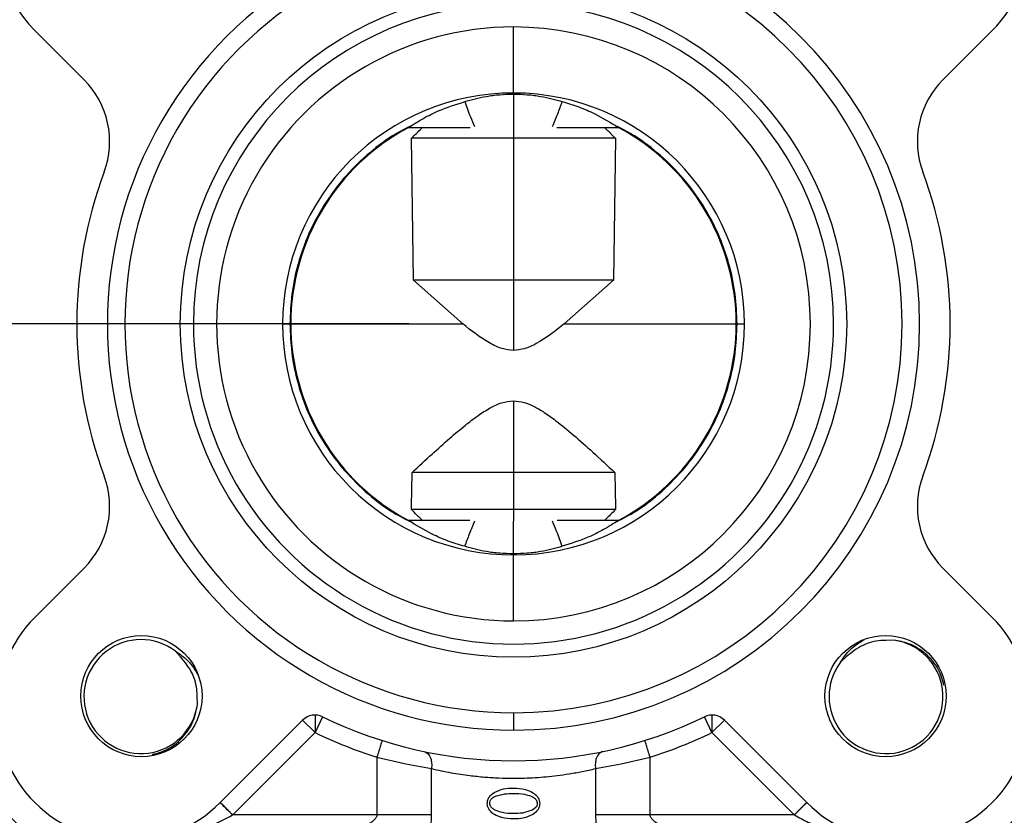
# Model space of a CAD drawing. Extents: x 0 to 16.5, y 0 to 11.7.
# Drawn here: x 9.7 to 10, y 5.7 to 6 of the extents above; entities that cross this region are included whole.
import ezdxf

# ---------------------------------------------------------------- set-up
doc = ezdxf.new("R2010")
doc.units = 0
doc.linetypes.add('SLD-SOLID', pattern=[0])
doc.layers.get('0').update_dxf_attribs({"linetype": 'CONTINUOUS'})
doc.layers.add('BRAND_TABLE', color=5, linetype='SLD-SOLID')
doc.styles.add('SLDTEXTSTYLE14', font='TXT', dxfattribs={"width": 0.75})
doc.dimstyles.new('SLDDIMSTYLE1', dxfattribs={"dimtxt": 0.1377952755905512, "dimasz": 0.13, "dimexe": 0, "dimexo": 0.0625, "dimgap": 0.0344488188976378, "dimtad": 1, "dimlfac": 12, "dimrnd": 1e-09, "dimzin": 12, "dimtxsty": 'SLDTEXTSTYLE14', "dimsah": 1, "dimcen": 0.09, "dimazin": 3, "dimtfac": 1, "dimtmove": 0, "dimatfit": 3, "dimtolj": 1, "dimtzin": 12})

# ---------------------------------------------------------------- blocks, each defined once
blk = doc.blocks.new('_D_3')
at = {"layer": 'BRAND_TABLE', "color": 1}
for p, q in [((7.937524193180489, 5.90902094809112), (7.937524193180489, 6.15902094809112)), ((9.802353699061062, 5.90902094809112), (7.898154114440332, 5.90902094809112)), ((7.937524193180489, 5.90902094809112), (7.937524193180489, 5.213357298750225)), ((8.056946874914095, 5.213357298750225), (7.898154114440332, 5.213357298750225)), ((7.937524193180489, 5.213357298750225), (7.937524193180489, 4.963357298750225))]:
    blk.add_line(p, q, dxfattribs=at)
for points in [[(7.937524193180489, 5.90902094809112), (7.957524193180489, 6.03902094809112), (7.91752419318049, 6.03902094809112)], [(7.937524193180489, 5.213357298750225), (7.91752419318049, 5.083357298750225), (7.957524193180489, 5.083357298750225)]]:
    blk.add_solid(points, dxfattribs=at)
at = {"layer": 'BRAND_TABLE', "color": 1, "insert": (7.759896755598645, 5.385498419115416), "char_height": 0.1377952755905512, "attachment_point": 1, "rotation": 90.00000000000041, "style": 'SLDTEXTSTYLE14'}
blk.add_mtext('8.35', dxfattribs=at)

msp = doc.modelspace()

# ---------------------------------------------------------------- linework, layer by layer
at = {"color": 7, "linetype": 'SLD-SOLID'}
for p, q in [((9.68038938387384, 6.00075821788659), (9.661944900774607, 6.019202700985836)), ((9.841723777801443, 5.995760372993646), (9.841723777801443, 6.020551346653799)), ((10.0215026548284, 6.019202700985879), (10.00305817172917, 6.000758217886633)), ((9.841723777801443, 5.995349738841545), (9.841723777801445, 5.983104773146401)), ((9.80235369906124, 5.982839845729275), (9.825404575429047, 5.982839845729278)), ((9.841723777801505, 5.98310477314633), (9.841723777801503, 5.978738795860507)), ((9.858042980173847, 5.982839845729277), (9.881093856541554, 5.982839845729275)), ((9.80421251389844, 5.925425147566544), (9.803383504178667, 5.978738795860507)), ((9.841723777801503, 5.978738795860507), (9.803383504178667, 5.978738795860507)), ((9.880064051424132, 5.978738795860507), (9.841723777801503, 5.978738795860507)), ((9.841723777801503, 5.978738795860507), (9.84172377780146, 5.925425147566544)), ((9.880064051424132, 5.978738795860507), (9.879235041704359, 5.925425147566544)), ((9.822690038195192, 5.909020948094431), (9.804212513915278, 5.925425147584212)), ((9.84172377780146, 5.925425147566544), (9.80421251389844, 5.925425147566544)), ((9.879235041704359, 5.925425147566544), (9.84172377780146, 5.925425147566544)), ((9.84172377780146, 5.925425147566544), (9.841723777801354, 5.899107213033917)), ((9.879235041687528, 5.925425147584212), (9.860757517407515, 5.909020948094431)), ((9.754984352899235, 5.90902094809148), (9.75806236047852, 5.90902094809148)), ((9.757734276489064, 5.90902094809148), (9.822690038192752, 5.90902094809148)), ((9.860757517409956, 5.90902094809148), (9.925713279113735, 5.90902094809148)), ((9.925385195124234, 5.90902094809148), (9.928463202703565, 5.90902094809148)), ((9.841723777801393, 5.880129675167757), (9.84172377780146, 5.853246669876255)), ((9.84172377780146, 5.853246669876255), (9.803657232481278, 5.853246669876255)), ((9.879790323121652, 5.853246669876255), (9.84172377780146, 5.853246669876255)), ((9.84172377780146, 5.853246669876255), (9.84172377780146, 5.83930310032245)), ((9.84172377780146, 5.83930310032245), (9.803375775991919, 5.83930310032245)), ((9.880071779610796, 5.83930310032245), (9.84172377780146, 5.83930310032245)), ((9.84172377780146, 5.83930310032245), (9.841723777801462, 5.834926309672669)), ((9.825341870372611, 5.835202050453686), (9.802353699061241, 5.835202050453685)), ((9.8417237778014, 5.822692157341351), (9.841723777801402, 5.834926309672577)), ((9.881093856541558, 5.835202050453685), (9.85810568523012, 5.835202050453686)), ((9.8417237778014, 5.797490549529114), (9.8417237778014, 5.822281523189252)), ((9.661944900774564, 5.798839195197019), (9.680389383873798, 5.817283678296246)), ((10.00305817172913, 5.817283678296377), (10.02150265482836, 5.798839195197147)), ((9.984618904006188, 5.790274210283548), (9.981671994911046, 5.790193798762824)), ((9.716681264467129, 5.784036670943163), (9.714711897443902, 5.786126709673807)), ((9.96670805494918, 5.783978434757029), (9.964618016218534, 5.782009067733801)), ((9.72297703999365, 5.766125821886152), (9.722896628472926, 5.769072730981295)), ((9.841723777801398, 5.763023572763334), (9.84172377780146, 5.756461892973247)), ((9.762516103949789, 5.760216150107188), (9.731542024907098, 5.72924207106446)), ((9.762516103949727, 5.760216150107188), (9.767155912225226, 5.755576341831652)), ((9.767155912225226, 5.762138021621733), (9.767155912225226, 5.755576341831652)), ((9.770023907055082, 5.761478057457084), (9.767155912225226, 5.755576341831652)), ((9.916291643377567, 5.755576341831652), (9.913423648547719, 5.761478057457145)), ((9.916291643377567, 5.762138021621794), (9.916291643377567, 5.755576341831652)), ((9.916291643377567, 5.755576341831652), (9.920931451653074, 5.760216150107276)), ((9.951905530695823, 5.729242071064462), (9.920931451653134, 5.760216150107276)), ((9.73625012478415, 5.72467055439057), (9.767155912225226, 5.755576341831652)), ((9.916291643377567, 5.755576341831652), (9.947197430818651, 5.72467055439057)), ((9.790396717935383, 5.746321388496712), (9.801278032864433, 5.743827188501567)), ((9.790396717935383, 5.746321388496712), (9.790396717935383, 5.72467055439057)), ((9.882169522738488, 5.743827188504743), (9.893050837667417, 5.746321388496713)), ((9.893050837667417, 5.72467055439057), (9.893050837667417, 5.746321388496713)), ((9.801278032864433, 5.743827188501567), (9.810927541881787, 5.742025630218261)), ((9.810927541881787, 5.72467055439057), (9.810927541881787, 5.742025630218261)), ((9.872520013721006, 5.742025630218261), (9.882169522738488, 5.743827188504743)), ((9.872520013721006, 5.742025630218261), (9.872520013721006, 5.72467055439057)), ((9.790396717935383, 5.72467055439057), (9.73625012478415, 5.72467055439057)), ((9.801278032864428, 5.72467055439057), (9.790396717935383, 5.72467055439057)), ((9.810927541881787, 5.72467055439057), (9.801278032864433, 5.72467055439057)), ((9.882169522738488, 5.72467055439057), (9.872520013721006, 5.72467055439057)), ((9.893050837667417, 5.72467055439057), (9.882169522738488, 5.72467055439057)), ((9.947197430818651, 5.72467055439057), (9.893050837667417, 5.72467055439057))]:
    msp.add_line(p, q, dxfattribs=at)
for centre, radius in [((9.841723777801354, 5.90902094809148), 0.1251640419947764), ((9.701959998273903, 5.769257168563816), 0.02274999999999938), ((9.98148755732902, 5.769257168563946), 0.02274999999999849)]:
    msp.add_circle(centre, radius, dxfattribs=at)
for centre, radius, start, end in [((9.84172377780122, 5.90902094809112), 0.2708333333333336, 6.958698986316766, 79.53073495027263), ((9.841723777801226, 5.908895356493007), 0.2788713910761168, 108.7569697766786, 173.2168397623317), ((9.841723777801223, 5.90889535649301), 0.2773059198292838, 108.9132907369537, 173.1783654320205), ((9.84172377780122, 5.90902094809112), 0.2645833333333333, 7.123920034709246, 79.2805381533746), ((9.84172377780122, 5.90902094809112), 0.2708333333333333, 109.5775125228047, 173.0413010136832), ((9.84172377780122, 5.90902094809112), 0.2645833333333336, 110.2572953794096, 172.8760799652908), ((9.696743462840875, 6.054001263052109), 0.04921259842520137, 45.00000000000512, 225.0000000000052), ((9.986704092762134, 6.054001263052135), 0.04921259842520074, 315.0000000000089, 134.9999999999964), ((9.84172377780146, 5.90902094809148), 0.1525590551182328, 89.99999999998398, 270.0000000000008), ((9.84172377780146, 5.90902094809148), 0.1525590551182328, 270.0000000000008, 89.99999999998398), ((9.841723777801354, 5.90902094809148), 0.1459973753281458, 89.99999999998326, 270.0000000000182), ((9.841723777801354, 5.90902094809148), 0.1459973753281458, 270.0000000000182, 89.99999999998326), ((9.8417237778014, 5.90902094809148), 0.1202427821522321, 1.227331358925711e-11, 180), ((9.8417237778014, 5.90902094809148), 0.1115303985623655, 89.99999999997812, 270.0000000000008), ((9.8417237778014, 5.90902094809148), 0.1115303985623655, 270.0000000000008, 89.99999999997812), ((9.657190342496326, 5.977559176509081), 0.03280839895013545, 339.624318352164, 44.99999999999452), ((10.02625721310667, 5.977559176509123), 0.03280839895012787, 134.9999999999956, 200.3756816478375), ((9.8417237778014, 5.90902094809148), 0.08673942490216557, 89.99999999997185, 180), ((9.8417237778014, 5.90902094809148), 0.08673942490216557, 0, 89.99999999997185), ((9.841723777801398, 5.90902094809148), 0.0836614173228778, 118.072486935854, 180), ((9.841723777801398, 5.90902094809148), 0.08366141732283516, 0, 61.92751306414819), ((9.84172377780146, 5.90902094809148), 0.1640419947506598, 159.6243183521648, 200.3756816478425), ((9.84172377780146, 5.90902094809148), 0.1640419947507028, 339.6243183521733, 20.3756816478394), ((9.8417237778014, 5.90902094809148), 0.1202427821522321, 180, 1.227331358925711e-11), ((9.8417237778014, 5.90902094809148), 0.08673942490222775, 180, 270.0000000000008), ((9.841723777801398, 5.90902094809148), 0.0836614173228778, 180, 241.9275130641479), ((9.8417237778014, 5.90902094809148), 0.08673942490222775, 270.0000000000008, 0), ((9.841723777801398, 5.90902094809148), 0.08366141732283552, 298.0724869358548, 0), ((9.657190342496284, 5.840482719673844), 0.03280839895019496, 314.9999999998977, 20.3756816478353), ((10.02625721310663, 5.840482719673886), 0.03280839895012849, 159.6243183521604, 225.0000000000052), ((9.84172377780122, 5.90902094809112), 0.2645833333333338, 198.5656462578202, 259.2805381534752), ((9.84172377780122, 5.90902094809112), 0.2645833333333338, 280.7194618466309, 341.4343537421797), ((9.84172377780122, 5.90902094809112), 0.270833333333333, 199.4322693181317, 266.6448148185314), ((9.84172377780122, 5.90902094809112), 0.2708333333333328, 273.3348640057462, 340.5677306818699), ((9.841723777801217, 5.90889535649301), 0.2773059198292849, 273.2555433190004, 338.4734708048827), ((9.841723777801217, 5.908895356493011), 0.2788713910761161, 274.250526096525, 338.2025610224604), ((9.696743462840832, 5.764040633130745), 0.04921259842520828, 134.9999999999949, 314.9999999999854), ((9.986704092762091, 5.764040633130874), 0.04921259842529997, 225.00000000012, 45.00000000000439), ((9.701775560691384, 5.769072730981287), 0.02140530303031107, 52.8177764818891, 352.0868475911988), ((9.981671994911054, 5.769072730981284), 0.02140530303031107, 142.8177764818891, 82.0868475912), ((9.767155912225286, 5.755576341831652), 0.006561679790079919, 64.0821248037987, 134.9999999997642), ((9.84172377780146, 5.90902094809148), 0.1640419947507105, 244.0821248036127, 295.9178751963983), ((9.916291643377628, 5.755576341831652), 0.006561679790131934, 45.00000000072388, 115.9178751959116), ((9.841723777801398, 5.90902094809148), 0.1706036745407999, 244.0821248036204, 252.4910041923337), ((9.841723777801398, 5.90902094809148), 0.170603674540801, 287.508995807669, 295.9178751963801), ((9.841723777801217, 5.908895356493011), 0.278871391076117, 217.3353511808404, 265.749473903575), ((9.841723777801217, 5.90889535649301), 0.2773059198292788, 219.1059468193859, 266.6514387559001)]:
    msp.add_arc(centre, radius, start, end, dxfattribs=at)
for points, knots in [([(9.80235369906124, 5.982839845729275), (9.804152464118173, 5.983991552744362), (9.807611253099239, 5.986206134086067), (9.814357580557498, 5.989617681784159), (9.820057756945118, 5.991454827367328), (9.82338717861262, 5.992527887549157)], [0, 0, 0, 0, 0.3106632378137505, 0.597364608363283, 1, 1, 1, 1]), ([(9.823387178612686, 5.992527887548863), (9.825953107571474, 5.99325039359353), (9.829833845393939, 5.9943431193001), (9.836441700469221, 5.995215151826796), (9.839982818243799, 5.995305379295204), (9.841723777801443, 5.995349738840265)], [0, 0, 0, 0, 0.4980153610425613, 0.753203646244964, 0.9999999999999999, 0.9999999999999999, 0.9999999999999999, 0.9999999999999999]), ([(9.82338717861262, 5.992527887549157), (9.824077646917726, 5.99062434853582), (9.82521802768108, 5.987480454374357), (9.826573509901262, 5.984353328469052), (9.827108285966755, 5.983119588872142)], [0, 0, 0, 0, 0.6054717225117731, 1, 1, 1, 1]), ([(9.841723777801443, 5.995349738840265), (9.843464737359094, 5.995305379295205), (9.847005855133679, 5.995215151826798), (9.853613710208982, 5.9943431193001), (9.857494448031494, 5.993250393593532), (9.860060376990322, 5.992527887548863)], [0, 0, 0, 0, 0.2467963537551065, 0.5019846389559947, 1, 1, 1, 1]), ([(9.856339269636058, 5.983123789780622), (9.857035187221395, 5.984743082527663), (9.858378959890759, 5.987869834003733), (9.85951343009506, 5.991012672838006), (9.860060376990386, 5.992527887549157)], [0, 0, 0, 0, 0.5178834197200256, 1, 1, 1, 1]), ([(9.860060376990386, 5.992527887549157), (9.862164420363674, 5.991887933431053), (9.866565294184392, 5.990549388151722), (9.873858612609865, 5.987361672811275), (9.878280918064908, 5.984597854374704), (9.881093856541554, 5.982839845729275)], [0, 0, 0, 0, 0.2500230362278845, 0.522954920359863, 1, 1, 1, 1]), ([(9.802728746347373, 5.983190245626079), (9.800530519286237, 5.982048667280403), (9.794750590244181, 5.979047047497527), (9.786341623824027, 5.972497527702641), (9.777680164781383, 5.963840516562103), (9.770394300931947, 5.95392078481749), (9.764651944765356, 5.94314143096895), (9.760625732789308, 5.931846780789687), (9.758176792036815, 5.920414712603659), (9.7578799584986, 5.912771927054296), (9.757734276489064, 5.90902094809148)], [0, 0, 0, 0, 0.08138385057470965, 0.2139873945725895, 0.3484412223698591, 0.4833366063954361, 0.6172370269246131, 0.7487682130024905, 0.8766987321924009, 0.9999999999999999, 0.9999999999999999, 0.9999999999999999, 0.9999999999999999]), ([(9.803383504178667, 5.978738795860507), (9.804631748733717, 5.979965352720083), (9.806023773613074, 5.981333191784604), (9.8074171813915, 5.982698794512452), (9.807561104553535, 5.982839845729275)], [0, 0, 0, 0, 0.8967113832258408, 1, 1, 1, 1]), ([(9.875885869373995, 5.982839845729274), (9.87629753052417, 5.982436370733331), (9.877691020366122, 5.981070591358502), (9.879083168251562, 5.979702634474478), (9.880064051424132, 5.978738795860507)], [0, 0, 0, 0, 0.295417402970661, 1, 1, 1, 1]), ([(9.925712917128978, 5.90902094809148), (9.92556723574693, 5.912771910887375), (9.925270403487255, 5.920414663495919), (9.92282147329566, 5.931846682421423), (9.918795278647481, 5.943141283881238), (9.913052947324216, 5.953920591428572), (9.905767114520172, 5.963840279830533), (9.897105694126875, 5.972497255847461), (9.88869668323091, 5.979046799970111), (9.88291669171576, 5.982048448321986), (9.880718387847725, 5.983190065081303)], [0, 0, 0, 0, 0.1233008770314604, 0.2512309907736963, 0.3827617599923286, 0.5166617561534963, 0.6515567126577345, 0.786010114333126, 0.9186132380732371, 1, 1, 1, 1]), ([(9.757734276489064, 5.90902094809148), (9.757870936016586, 5.905388944698247), (9.758150544041685, 5.897957795810552), (9.760473534559337, 5.886780535843491), (9.764344535111812, 5.875618988310675), (9.769946040333581, 5.864842080836771), (9.77715934781079, 5.854807324095852), (9.785860893255814, 5.845953282883942), (9.79445172038109, 5.83917391018533), (9.800427239106273, 5.836061501550581), (9.802739348695225, 5.834857216168827)], [0, 0, 0, 0, 0.1193877735753381, 0.2442696839055874, 0.3738132213362211, 0.50694111939926, 0.6423687535352784, 0.7786693931672448, 0.9143604694552441, 1, 1, 1, 1]), ([(9.841723777801354, 5.899107213027962), (9.840267888598396, 5.899258551572258), (9.83710470416381, 5.899587362120953), (9.830496248709236, 5.90288311852453), (9.825923258802996, 5.90647874698201), (9.822690038195192, 5.909020948094431)], [0, 0, 0, 0, 0.1998929855041157, 0.4343039147787133, 1, 1, 1, 1]), ([(9.860757517407515, 5.909020948094431), (9.857400252932266, 5.906375179107847), (9.852767995035993, 5.90272462242095), (9.846111401316314, 5.899537433429344), (9.843105248593577, 5.899242670620598), (9.841723777801354, 5.899107213027962)], [0, 0, 0, 0, 0.5873052400420136, 0.8103470416945667, 0.9999999999999999, 0.9999999999999999, 0.9999999999999999, 0.9999999999999999]), ([(9.880708206907565, 5.834857216168833), (9.88302031649651, 5.836061501550594), (9.888995835221678, 5.839173910185363), (9.897586662346958, 5.845953282883964), (9.906288207791983, 5.854807324095875), (9.913501515269195, 5.864842080836794), (9.919103020490969, 5.875618988310693), (9.922974021043453, 5.886780535843503), (9.925297011561113, 5.897957795810557), (9.925576619586213, 5.905388944698249), (9.925713279113735, 5.90902094809148)], [0, 0, 0, 0, 0.08563953054471263, 0.2213306068327435, 0.3576312464647098, 0.4930588806007733, 0.6261867786638554, 0.755730316094467, 0.8806122264247078, 1, 1, 1, 1]), ([(9.803657232498363, 5.853246669858588), (9.806148258987488, 5.855567139668113), (9.810801870536038, 5.859902125727397), (9.817452627623089, 5.865848987196098), (9.823175265727073, 5.870684663041869), (9.828198881847497, 5.874551685786518), (9.832682865108694, 5.87744770434471), (9.837120565824561, 5.879640517700778), (9.840209601888185, 5.879968772207384), (9.841723777801398, 5.880129675174222)], [0, 0, 0, 0, 0.2161605058108986, 0.4038202847596459, 0.5657370135964316, 0.691081449171186, 0.8048556457349655, 0.9043446321953381, 1, 1, 1, 1]), ([(9.841723777801398, 5.880129675174222), (9.84305632816437, 5.880006686842554), (9.845741353284048, 5.879758871248391), (9.849607922645067, 5.878056612664242), (9.853576529761185, 5.875694495848931), (9.85849572591064, 5.872121908775813), (9.864543551778596, 5.867121230790077), (9.871896666000453, 5.860596045222598), (9.877037915407655, 5.855809294134331), (9.879790323104565, 5.853246669858588)], [0, 0, 0, 0, 0.08415889187495904, 0.1695761338617573, 0.2641212925227144, 0.3767670686120517, 0.5540487634952604, 0.761256550969243, 0.9999999999999999, 0.9999999999999999, 0.9999999999999999, 0.9999999999999999]), ([(9.803375775991919, 5.83930310032245), (9.80342996863174, 5.841904529949005), (9.803526742134958, 5.846549984740566), (9.803617360091586, 5.851200443109999), (9.803657232481278, 5.853246669876255)], [0, 0, 0, 0, 0.5599946061863325, 1, 1, 1, 1]), ([(9.879790323121652, 5.853246669876255), (9.879841269011873, 5.850642477203049), (9.879932242668373, 5.845992191798557), (9.880029143798145, 5.841346966599213), (9.880071779610796, 5.83930310032245)], [0, 0, 0, 0, 0.560007063370931, 1, 1, 1, 1]), ([(9.807553177577814, 5.835202050453684), (9.807141580174717, 5.83560554840617), (9.805748367524442, 5.836971345292963), (9.804356466856358, 5.838339288884963), (9.803375775991919, 5.83930310032245)], [0, 0, 0, 0, 0.2954304233575669, 0.9999999999999999, 0.9999999999999999, 0.9999999999999999, 0.9999999999999999]), ([(9.880071779610796, 5.83930310032245), (9.878823776359958, 5.838076574573133), (9.877431997063745, 5.83670874709109), (9.876038865536763, 5.835343124421025), (9.875894949800852, 5.835202050453684)], [0, 0, 0, 0, 0.8966962321049633, 0.9999999999999999, 0.9999999999999999, 0.9999999999999999, 0.9999999999999999]), ([(9.823387178612577, 5.825514008633741), (9.821283135239273, 5.826153962751849), (9.816882261418536, 5.827492508031185), (9.809588942993068, 5.830680223371667), (9.805166637537948, 5.833444041808245), (9.802353699061241, 5.835202050453685)], [0, 0, 0, 0, 0.250023036227922, 0.5229549203585973, 1, 1, 1, 1]), ([(9.827103912664631, 5.834907639942878), (9.826409512525546, 5.833291831428617), (9.825067275400926, 5.830168562794232), (9.823934107409457, 5.827029224735973), (9.823387178612577, 5.825514008633741)], [0, 0, 0, 0, 0.517345353029473, 0.9999999999999999, 0.9999999999999999, 0.9999999999999999, 0.9999999999999999]), ([(9.860060376990345, 5.825514008633741), (9.859369937588093, 5.827417549900206), (9.858230857082953, 5.830557994579765), (9.85687691138462, 5.833681689421154), (9.856343642938176, 5.834911995701002)], [0, 0, 0, 0, 0.6061374934750351, 1, 1, 1, 1]), ([(9.881093856541558, 5.835202050453685), (9.879295091484673, 5.834050343438588), (9.875836302503693, 5.831835762096853), (9.869089975045434, 5.828424214398763), (9.863389798657833, 5.826587068815578), (9.860060376990345, 5.825514008633741)], [0, 0, 0, 0, 0.3106632378124196, 0.5973646083627085, 1, 1, 1, 1]), ([(9.8417237778014, 5.822692157342631), (9.839982818243772, 5.822736516887718), (9.83644170046921, 5.82282674435618), (9.829833845393933, 5.823698776882857), (9.825953107571449, 5.824791502589401), (9.823387178612643, 5.825514008634053)], [0, 0, 0, 0, 0.2467963537529588, 0.5019846389553757, 1, 1, 1, 1]), ([(9.86006037699028, 5.825514008634053), (9.857494448031474, 5.824791502589401), (9.853613710208984, 5.823698776882857), (9.847005855133679, 5.822826744356176), (9.843464737359072, 5.822736516887717), (9.8417237778014, 5.822692157342631)], [0, 0, 0, 0, 0.4980153610406338, 0.7532036462422406, 1, 1, 1, 1]), ([(9.964618016218534, 5.782009067733801), (9.965720692543606, 5.783671448238957), (9.968056258226458, 5.787192516726059), (9.971686115379862, 5.789377738794247), (9.973602230301207, 5.790531265347595)], [0, 0, 0, 0, 0.4721238769549457, 0.9999999999999999, 0.9999999999999999, 0.9999999999999999, 0.9999999999999999]), ([(9.981671994911046, 5.790193798762824), (9.981040902881256, 5.790175348771754), (9.97804906997037, 5.790087882462746), (9.972511040375688, 5.788695824619253), (9.968683693438969, 5.785584479973097), (9.96670805494918, 5.783978434757029)], [0, 0, 0, 0, 0.1145238685698061, 0.5429260122039032, 1, 1, 1, 1]), ([(10.00342646122285, 5.773373147835749), (10.00284266851475, 5.775418037024966), (10.00156776467639, 5.779883726712624), (9.99680714392855, 5.785370390852757), (9.990863867253426, 5.789133986077842), (9.986520264502074, 5.789927054155425), (9.984618904006188, 5.790274210283548)], [0, 0, 0, 0, 0.2344210259992542, 0.5119355923512087, 0.7863556044892072, 1, 1, 1, 1]), ([(9.714711897443902, 5.786126709673807), (9.716374277949058, 5.785024033348738), (9.719895346436129, 5.782688467665911), (9.722080568504296, 5.779058610512545), (9.723234095057622, 5.777142495591235)], [0, 0, 0, 0, 0.4721238769596218, 0.9999999999999999, 0.9999999999999999, 0.9999999999999999, 0.9999999999999999]), ([(9.722896628472926, 5.769072730981295), (9.722878178481855, 5.769703823011087), (9.722790712172847, 5.772695655921972), (9.721398654329354, 5.778233685516653), (9.718287309683197, 5.782061032453371), (9.716681264467129, 5.784036670943163)], [0, 0, 0, 0, 0.1145238685698058, 0.5429260122039012, 1, 1, 1, 1]), ([(9.706075977548164, 5.747318264670318), (9.708120866736573, 5.747902057378226), (9.712586556423407, 5.749176961216405), (9.718073220562843, 5.75393758196382), (9.721836815787945, 5.759880858638911), (9.722629883865526, 5.764224461390265), (9.72297703999365, 5.766125821886152)], [0, 0, 0, 0, 0.2344210259294349, 0.5119355923066994, 0.7863556044697231, 1, 1, 1, 1]), ([(9.792370835628159, 5.752579063863961), (9.792341094630558, 5.752484789084575), (9.792281623416802, 5.752296273701468), (9.79182488343668, 5.750848472212556), (9.791172733119152, 5.748781247442643), (9.790655420929085, 5.747141440570148), (9.790396717942686, 5.746321388494868)], [0, 0, 0, 0, 0.2500453221153847, 0.4999999999999667, 0.7499546778850014, 1, 1, 1, 1]), ([(9.893050837649266, 5.746321388492126), (9.89279213466297, 5.747141440567369), (9.892274822473109, 5.74878124743979), (9.891622672156192, 5.750848472209659), (9.891165932176943, 5.752296273698625), (9.891106460963663, 5.752484789081875), (9.8910767199663, 5.752579063861331)], [0, 0, 0, 0, 0.2500453221156179, 0.5000000000000407, 0.7499546778840545, 1, 1, 1, 1]), ([(9.808163777119834, 5.748448527059534), (9.808677013212938, 5.748234967469574), (9.80970341858335, 5.74780787609197), (9.81063910441603, 5.746085435834793), (9.811068021750433, 5.744082737204463), (9.810974373708781, 5.742711408753027), (9.810927541881787, 5.742025630218261)], [0, 0, 0, 0, 0.2797089056618131, 0.5593813973352431, 0.7796539702729613, 1, 1, 1, 1]), ([(9.87528377848309, 5.748448527059534), (9.874770542390065, 5.748234967469604), (9.873744137019827, 5.747807876092069), (9.872808451187005, 5.746085435834852), (9.872379533852769, 5.744082737204544), (9.872473181894149, 5.742711408753051), (9.872520013721006, 5.742025630218261)], [0, 0, 0, 0, 0.2797089056679711, 0.5593813973406764, 0.7796539702764566, 1, 1, 1, 1]), ([(9.810927541881787, 5.742025630218261), (9.81333663337933, 5.741496776527274), (9.817808245355277, 5.740515149843294), (9.824657099429595, 5.739470954870782), (9.830714454966317, 5.738840657505819), (9.836212860276689, 5.738500925119301), (9.84262676701525, 5.738366154924222), (9.850022255838551, 5.738599755328522), (9.857030345422114, 5.73924563038637), (9.86285621713625, 5.740086127525863), (9.867758301832561, 5.740954980056411), (9.870876519837575, 5.741656097782549), (9.872520013721006, 5.742025630218261)], [0, 0, 0, 0, 0.1347514905881583, 0.2501176811694329, 0.335231025655309, 0.4183743806416602, 0.4996749073727305, 0.6224446190686976, 0.7491621502342649, 0.8232313477995454, 0.9068319796092933, 1, 1, 1, 1]), ([(9.834468434719296, 5.733074191435945), (9.835627160602106, 5.733596260953177), (9.837917120241597, 5.734628013278041), (9.840427442532203, 5.734679702983168), (9.841667534831782, 5.734705237555175)], [0, 0, 0, 0, 0.5060027534231498, 1, 1, 1, 1]), ([(9.841667534831782, 5.734705237555175), (9.843215929744915, 5.734660486796487), (9.845755490661384, 5.734587089966786), (9.84803371071536, 5.733498901028142), (9.848922877913902, 5.733074191435945)], [0, 0, 0, 0, 0.6097096955179716, 1, 1, 1, 1]), ([(9.831881258116375, 5.728968454653036), (9.83191942382053, 5.729415209594213), (9.831995728358942, 5.730308404946572), (9.832809498031708, 5.731845205038047), (9.833820006696149, 5.732593817937411), (9.834468434719296, 5.733074191435945)], [0, 0, 0, 0, 0.2639306660922691, 0.5276755164217546, 1, 1, 1, 1]), ([(9.832781145630438, 5.728970212245838), (9.832816241398783, 5.729301802169869), (9.832886939592417, 5.729969768986416), (9.83348640093115, 5.730768753420615), (9.834277827952297, 5.731358527986646), (9.834876562974308, 5.731614421581933), (9.835199593324472, 5.731752481649664)], [0, 0, 0, 0, 0.2505234138930388, 0.5046634867991098, 0.7327553568329136, 1, 1, 1, 1]), ([(9.835199593324472, 5.731752481649664), (9.836266194226585, 5.732049457751386), (9.838382225516552, 5.732638629129707), (9.84057837192924, 5.732666612499186), (9.841667534831782, 5.732680490648542)], [0, 0, 0, 0, 0.5040572448860523, 1, 1, 1, 1]), ([(9.841667534831782, 5.732680490648542), (9.84307798647409, 5.732661484116202), (9.845341807963285, 5.732630978003794), (9.847493212195356, 5.731951496965341), (9.848304205247983, 5.731695359883634)], [0, 0, 0, 0, 0.6230401332602733, 1, 1, 1, 1]), ([(9.848304205247983, 5.731695359883634), (9.848696008510856, 5.73151241034746), (9.849408989022297, 5.731179489552177), (9.850182097125149, 5.730471663213362), (9.850602422174106, 5.729713496749238), (9.850645102587844, 5.729217719570165), (9.850666409972392, 5.728970212245838)], [0, 0, 0, 0, 0.337320755594251, 0.613836452203432, 0.8072151956511551, 1, 1, 1, 1]), ([(9.848922877913902, 5.733074191435945), (9.849363383166478, 5.732769536726778), (9.85018911915346, 5.732198455325383), (9.851297099952552, 5.730843778871765), (9.85146569591916, 5.729669280373302), (9.851566297486455, 5.728968454653036)], [0, 0, 0, 0, 0.3156144879044686, 0.5916257278476782, 1, 1, 1, 1]), ([(9.736181833183492, 5.724629579430175), (9.7355022279729, 5.725308659198111), (9.734143142447758, 5.726666693934503), (9.73262037546885, 5.72818214186474), (9.731709051254485, 5.729084476642414), (9.731597709043244, 5.729189531395035), (9.731542024907876, 5.729242071065307)], [0, 0, 0, 0, 0.2796627212997223, 0.5592740469256443, 0.7795854478054401, 0.9999999999999999, 0.9999999999999999, 0.9999999999999999, 0.9999999999999999]), ([(9.834580920658555, 5.724750231930877), (9.834127256058325, 5.725056350523288), (9.833274462154579, 5.725631789006471), (9.832413580741099, 5.726742278863844), (9.831952330737945, 5.727873295169066), (9.831905138798067, 5.72860047673888), (9.831881258116375, 5.728968454653036)], [0, 0, 0, 0, 0.3114636148098415, 0.5854859996000193, 0.7902422124164674, 1, 1, 1, 1]), ([(9.835199593324472, 5.726245064608043), (9.834799340885805, 5.726445342955915), (9.83407623173904, 5.726807172369689), (9.833288110168933, 5.727519403466522), (9.83285060839163, 5.728256910014204), (9.832803976676004, 5.728735763809386), (9.832781145630438, 5.728970212245838)], [0, 0, 0, 0, 0.3479212554512563, 0.6285659195698429, 0.8181446189251034, 0.9999999999999999, 0.9999999999999999, 0.9999999999999999, 0.9999999999999999]), ([(9.841667534831782, 5.72514393271828), (9.840309335362905, 5.725172519813501), (9.83809082633772, 5.725219214522347), (9.836007486133019, 5.725958412891256), (9.835199593324472, 5.726245064608043)], [0, 0, 0, 0, 0.6122127309193607, 1, 1, 1, 1]), ([(9.848304205247983, 5.726245064608043), (9.847231762236975, 5.725892953009621), (9.8450762388546, 5.725185237284115), (9.842807501527199, 5.725157746129213), (9.841667534831782, 5.72514393271828)], [0, 0, 0, 0, 0.497532534222732, 1, 1, 1, 1]), ([(9.850666409972392, 5.728970212245838), (9.850628848154152, 5.728672030602356), (9.850550554747821, 5.728050504337985), (9.849744367011436, 5.727008925585989), (9.848881276301121, 5.726551142765498), (9.848304205247983, 5.726245064608043)], [0, 0, 0, 0, 0.2340691860951909, 0.4878910221960688, 1, 1, 1, 1]), ([(9.851566297486455, 5.728968454653036), (9.851527831737828, 5.728520307514149), (9.85145071397519, 5.727621843142199), (9.850636701103653, 5.726070632009671), (9.849627305292508, 5.725300814129897), (9.848979120883527, 5.724806474900511)], [0, 0, 0, 0, 0.262604648409254, 0.5264809256386084, 1, 1, 1, 1]), ([(9.951905530694104, 5.729242071066121), (9.951816306393743, 5.72915684791049), (9.951637874131016, 5.728986417204562), (9.950394701620993, 5.727752209676106), (9.94886774527777, 5.726230618664235), (9.947799813461296, 5.725163342547131), (9.947265722418381, 5.724629579430734)], [0, 0, 0, 0, 0.2796625895966747, 0.5592739697692015, 0.779585342908623, 1, 1, 1, 1]), ([(9.719390097126862, 5.717710841977315), (9.722333765777114, 5.718577374460039), (9.728092172727653, 5.720272485990667), (9.733525832794466, 5.723199056859603), (9.736181833183492, 5.724629579430175)], [0, 0, 0, 0, 0.5111949668608212, 1, 1, 1, 1]), ([(9.736181833183492, 5.724629579430175), (9.736194580922257, 5.724637228073434), (9.73621734477147, 5.724650886382964), (9.7362401086575, 5.724664544714581), (9.73625012478415, 5.72467055439057)], [0, 0, 0, 0, 0.559999262103147, 1, 1, 1, 1]), ([(9.790396717935383, 5.72467055439057), (9.790381914102543, 5.724500218150903), (9.790350988865017, 5.724144385392715), (9.790014342328806, 5.723400583555512), (9.788792085960221, 5.722048137981155), (9.784684286827485, 5.719772102127188), (9.780733163543342, 5.718576256394305), (9.777873798861618, 5.717710841977315)], [0, 0, 0, 0, 0.03362425847769197, 0.07024114574442634, 0.1594175905209444, 0.3916839640538792, 1, 1, 1, 1]), ([(9.794203668728276, 5.682019635755398), (9.794731951565382, 5.682194409698315), (9.795839652415216, 5.682560874840656), (9.798114245259784, 5.685288310653579), (9.800680381170435, 5.689192682184063), (9.803436504136272, 5.694385762924554), (9.806175063593875, 5.700541798580743), (9.808374305936375, 5.706971463091775), (9.809870903834238, 5.713140462948076), (9.810761449483994, 5.718890885640193), (9.810872345623629, 5.722749839820522), (9.810927541881787, 5.72467055439057)], [0, 0, 0, 0, 0.09441144907396554, 0.1979614612238912, 0.3071866738075996, 0.4266898681442193, 0.5604348382664871, 0.6940022407802566, 0.79796596113277, 0.8994417388844944, 1, 1, 1, 1]), ([(9.841667534831782, 5.723119185811647), (9.840175407909404, 5.723171610865308), (9.837694468625068, 5.723258777294088), (9.835468221835319, 5.724325196097627), (9.834580920658555, 5.724750231930877)], [0, 0, 0, 0, 0.601436291407936, 1, 1, 1, 1]), ([(9.848979120883527, 5.724806474900511), (9.847809669052403, 5.724266520761832), (9.845489317265782, 5.72319517817462), (9.84293465388853, 5.723144381220583), (9.841667534831782, 5.723119185811647)], [0, 0, 0, 0, 0.5039976428865018, 1, 1, 1, 1]), ([(9.872520013721006, 5.72467055439057), (9.872625307002949, 5.721930254493808), (9.872838421833315, 5.716383855550989), (9.87412809960947, 5.711100023193155), (9.874780588479222, 5.708426764905806)], [0, 0, 0, 0, 0.4940682999933773, 0.9999999999999999, 0.9999999999999999, 0.9999999999999999, 0.9999999999999999]), ([(9.905573756741298, 5.717710841977316), (9.902714414010259, 5.718576273150648), (9.898763321057983, 5.719772142037757), (9.894655395430753, 5.72204810895027), (9.893433240618693, 5.723400656274316), (9.893096572634489, 5.72414443910401), (9.893065642903544, 5.72450024135558), (9.893050837667417, 5.72467055439057)], [0, 0, 0, 0, 0.6083167824424282, 0.8405834410014572, 0.9297647403723011, 0.9663802570733434, 1, 1, 1, 1]), ([(9.947197430818651, 5.72467055439057), (9.947210178614034, 5.724662905713341), (9.947232942500536, 5.72464924738144), (9.947255706345526, 5.724635589074447), (9.947265722418381, 5.724629579430734)], [0, 0, 0, 0, 0.5600008320645148, 1, 1, 1, 1]), ([(9.947265722418381, 5.724629579430734), (9.948944107093466, 5.723696361673873), (9.952423331411184, 5.721761838580567), (9.958069465770322, 5.719464641139327), (9.962023711207287, 5.718306498056254), (9.964057458476054, 5.717710841977341)], [0, 0, 0, 0, 0.3116050136798312, 0.6459447331788077, 1, 1, 1, 1])]:
    msp.add_open_spline(points, degree=3, knots=knots, dxfattribs=at)
for points in [[(9.731610316508645, 5.729310362666076), (9.731627459568731, 5.729293219605988), (9.731661745688903, 5.72925893348581), (9.73193951547759, 5.728981163697132), (9.73236119770255, 5.728559481472148), (9.732766589160313, 5.728154090014441), (9.732969284889197, 5.727951394285584)], [(9.732969284889197, 5.727951394285584), (9.733196224566107, 5.727724454608645), (9.733650103919938, 5.72727057525476), (9.734464611947281, 5.726456067227439), (9.735338730457524, 5.725581948717193), (9.735946326675274, 5.724974352499445), (9.73625012478415, 5.72467055439057)], [(9.947197430818644, 5.72467055439057), (9.947501228927518, 5.724974352499445), (9.948108825145269, 5.725581948717192), (9.948982943655519, 5.726456067227438), (9.949797451682846, 5.727270575254786), (9.95025133103676, 5.72772445460865), (9.950478270713718, 5.727951394285584)], [(9.950478270713718, 5.727951394285584), (9.950680966442553, 5.728154090014442), (9.951086357900225, 5.728559481472163), (9.95150804012521, 5.728981163697131), (9.951785809913886, 5.72925893348581), (9.951820096034062, 5.729293219605988), (9.95183723909415, 5.729310362666076)]]:
    msp.add_open_spline(points, degree=3, dxfattribs=at)

# ---------------------------------------------------------------- dimensions: what is measured, and where the dimension line sits
at = {"layer": 'BRAND_TABLE', "color": 1}
dim = msp.add_linear_dim(base=(7.937524193180487, 5.213357298750225), p1=(9.841723777801219, 5.90902094809112), p2=(8.096316953654252, 5.213357298750225), angle=90.0000000000002, dimstyle='SLDDIMSTYLE1', dxfattribs=at)
dim.commit()
dim.dimension.update_dxf_attribs({"geometry": '_D_3', "text_midpoint": (7.937524193180487, 5.563675369133418), "dimtype": 160})

doc.saveas('drawing.dxf')
